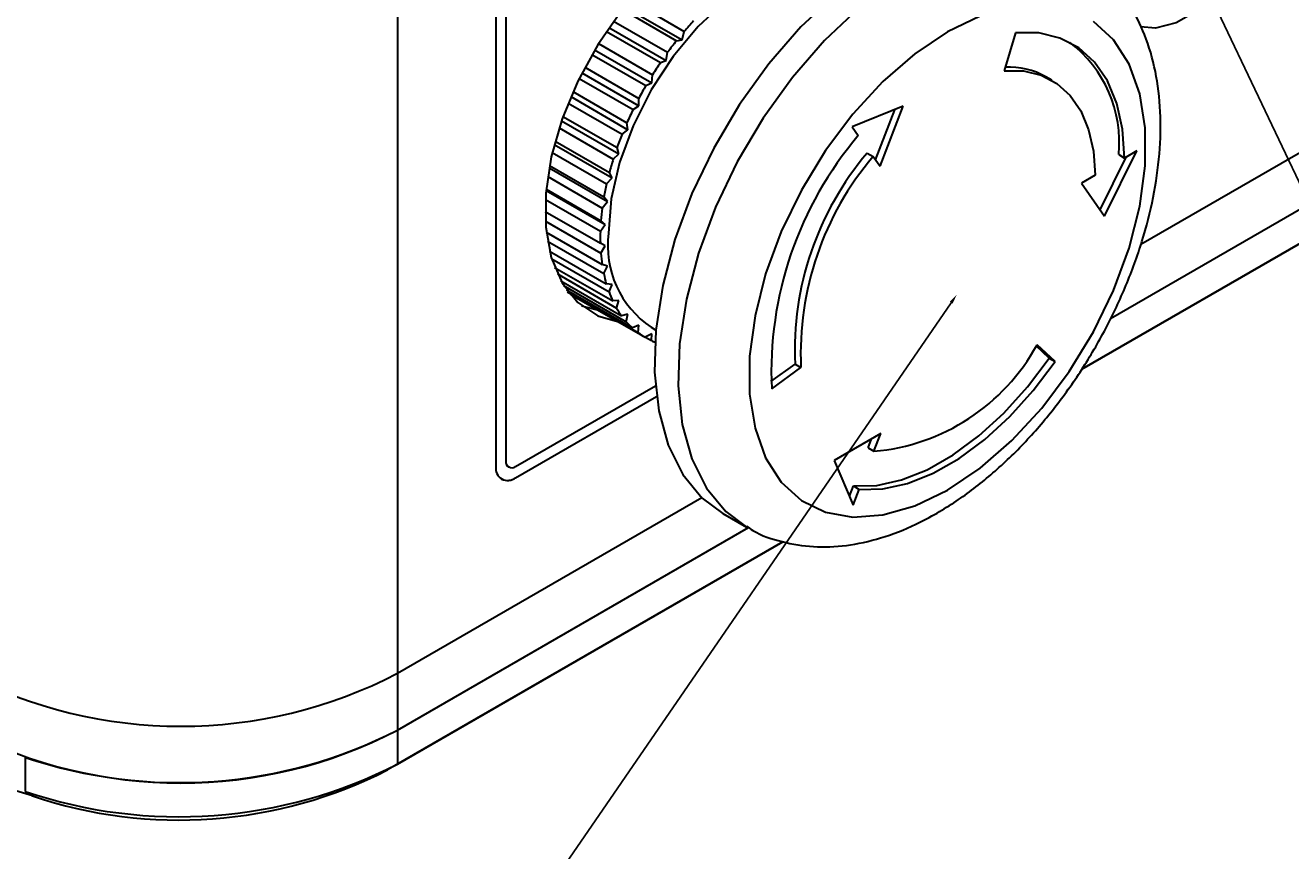
# Model space of a CAD drawing. Extents: x 210 to 1133, y 2 to 299.
# Drawn here: x 980 to 1003, y 84 to 99 of the extents above; entities that cross this region are included whole.
import ezdxf
from ezdxf import colors
from ezdxf.entities.mleader import LeaderData, LeaderLine
from ezdxf.math import Vec2, Vec3

# ---------------------------------------------------------------- set-up
doc = ezdxf.new("R2010")
doc.units = 0
doc.header["$LTSCALE"] = 5
doc.layers.get('0').update_dxf_attribs({"color": 255, "linetype": 'CONTINUOUS', "lineweight": 30})
doc.layers.add('2', color=3, linetype='CONTINUOUS')
doc.styles.get("Standard").update_dxf_attribs({"font": 'arial.ttf', "height": 2.5})

msp = doc.modelspace()

# ---------------------------------------------------------------- linework, layer by layer
for p, q in [((999.84754, 93.46569), (1023.81577, 107.30225)), ((1023.63899, 106.58777), (999.33704, 92.55855)), ((999.33708, 92.5586), (1023.81577, 106.68985)), ((988.81398, 100.20163), (988.81398, 90.81141)), ((988.99041, 100.30389), (988.99041, 90.91367)), ((988.99076, 100.30368), (988.99076, 90.91346)), ((987.04622, 100.16097), (987.04622, 87.09632)), ((991.12541, 99.06588), (992.15581, 98.47104)), ((991.22396, 99.1847), (992.19572, 98.62372)), ((991.08447, 99.01478), (992.05537, 98.45429)), ((990.79816, 98.62519), (991.76783, 98.06541)), ((990.84446, 98.69231), (991.87196, 98.09915)), ((990.92735, 98.80832), (991.89748, 98.24828)), ((992.15581, 98.47104), (992.19572, 98.62372)), ((990.65431, 98.40495), (991.62365, 97.84537)), ((992.05537, 98.45429), (992.15581, 98.47104)), ((998.14401, 98.59835), (997.94018, 97.91531)), ((990.5375, 98.21148), (991.50674, 97.65194)), ((990.58663, 98.2946), (991.61291, 97.70214)), ((991.87196, 98.09915), (991.89748, 98.24828)), ((990.40921, 97.98093), (991.37855, 97.42134)), ((991.76783, 98.06541), (991.87196, 98.09915)), ((1000.39668, 94.80338), (1005.98673, 98.03044)), ((990.30664, 97.78015), (991.27623, 97.22042)), ((990.35609, 97.87897), (991.38277, 97.28628)), ((991.61291, 97.70214), (991.62365, 97.84537)), ((998.79591, 97.74782), (998.68985, 97.80905)), ((990.19593, 97.54292), (991.16605, 96.98289)), ((991.50674, 97.65194), (991.61291, 97.70214)), ((990.10919, 97.33803), (991.07994, 96.77763)), ((990.15643, 97.45199), (991.18516, 96.85812)), ((991.27623, 97.22042), (991.38277, 97.28628)), ((991.38277, 97.28628), (991.37855, 97.42134)), ((996.12925, 97.27889), (995.20946, 96.90886)), ((995.71154, 96.20229), (996.12925, 97.27889)), ((990.01776, 97.09789), (990.98949, 96.53692)), ((995.62756, 96.32046), (995.97541, 97.217)), ((989.94815, 96.89215), (990.92095, 96.33057)), ((989.99063, 97.0205), (991.02319, 96.42441)), ((991.07994, 96.77763), (991.18516, 96.85812)), ((991.18516, 96.85812), (991.16605, 96.98289)), ((995.20946, 96.90886), (995.32076, 96.75222)), ((989.86094, 96.59151), (990.89943, 95.992)), ((989.87735, 96.65295), (990.85168, 96.09048)), ((989.82585, 96.44966), (990.80177, 95.88628)), ((990.92095, 96.33057), (991.02319, 96.42441)), ((991.02319, 96.42441), (990.98949, 96.53692)), ((995.48141, 96.43811), (995.58748, 96.37688)), ((995.58748, 96.37688), (995.71154, 96.20229)), ((999.66369, 95.41745), (1000.13305, 96.36693)), ((999.74374, 95.30357), (1000.32434, 96.47811)), ((999.99696, 96.41071), (1000.10303, 96.34948)), ((1000.32434, 96.47811), (1000.10303, 96.34948)), ((989.76879, 96.17215), (990.81582, 95.56771)), ((989.77663, 96.21526), (990.75476, 95.6506)), ((989.74389, 96.01775), (990.72429, 95.45177)), ((990.80177, 95.88628), (990.89943, 95.992)), ((990.89943, 95.992), (990.85168, 96.09048)), ((999.5727, 96.04126), (999.32603, 95.89789)), ((999.32603, 95.89789), (999.74374, 95.30357)), ((989.71467, 95.76957), (990.77368, 95.15821)), ((989.71674, 95.792), (990.70028, 95.22421)), ((989.70298, 95.60353), (990.68972, 95.0339)), ((990.72429, 95.45177), (990.81582, 95.56771)), ((990.81582, 95.56771), (990.75476, 95.6506)), ((989.69789, 95.39026), (990.6891, 94.81805)), ((989.70281, 95.21412), (990.69861, 94.63925)), ((990.77368, 95.15821), (990.70028, 95.22421)), ((989.7191, 95.01712), (990.72139, 94.43852)), ((990.68972, 95.0339), (990.77368, 95.15821)), ((989.74175, 94.85658), (990.75083, 94.27405)), ((990.77368, 94.76999), (990.6891, 94.81805)), ((990.69861, 94.63925), (990.77368, 94.76999)), ((989.77773, 94.6798), (990.79664, 94.0916)), ((989.81603, 94.53838), (990.84553, 93.94406)), ((989.86824, 94.38627), (990.91366, 93.78276)), ((990.81582, 94.40915), (990.72139, 94.43852)), ((990.75083, 94.27405), (990.81582, 94.40915)), ((989.91792, 94.26833), (990.98125, 93.65448)), ((989.979, 94.14706), (991.07061, 93.51688)), ((990.89943, 94.08138), (990.79664, 94.0916)), ((990.84553, 93.94406), (990.89943, 94.08138)), ((990.03063, 94.05944), (991.15583, 93.40988)), ((990.08394, 93.97997), (991.26502, 93.29815)), ((990.09558, 93.96389), (990.09667, 93.97263)), ((990.11691, 93.9355), (991.36652, 93.21411)), ((990.22102, 93.86479), (991.49381, 93.13002)), ((990.68419, 93.60472), (990.3575, 93.6886)), ((991.02319, 93.79186), (990.91366, 93.78276)), ((990.98125, 93.65448), (991.02319, 93.79186)), ((991.18516, 93.54516), (991.07061, 93.51688)), ((991.15583, 93.40988), (991.18516, 93.54516)), ((991.38277, 93.34515), (991.26502, 93.29815)), ((991.36652, 93.21411), (991.38277, 93.34515)), ((991.61291, 93.195), (991.49381, 93.13002)), ((991.60068, 93.3108), (991.68795, 93.26043)), ((991.60999, 93.07027), (991.61291, 93.195)), ((991.50033, 93.13358), (991.60999, 93.07027)), ((998.74755, 92.7579), (998.51571, 92.97426)), ((998.85362, 92.69666), (998.53153, 92.99724)), ((998.74755, 92.7579), (998.85362, 92.69666)), ((993.75247, 92.33425), (994.18542, 92.6491)), ((993.76557, 92.20541), (994.29149, 92.58787)), ((994.18542, 92.6491), (994.29149, 92.58787)), ((989.16753, 90.81138), (991.6773, 92.26024)), ((989.16718, 90.60745), (991.69704, 92.06791)), ((989.16753, 90.60724), (991.69709, 92.06753)), ((995.72563, 91.40024), (994.89022, 90.91797)), ((995.60302, 91.08229), (995.72563, 91.40024)), ((995.49695, 91.14352), (995.55881, 91.30394)), ((995.49695, 91.14352), (995.60302, 91.08229)), ((988.99041, 90.91367), (988.99076, 90.91346)), ((994.89022, 90.91797), (995.2294, 90.11345)), ((989.04219, 90.79921), (989.04255, 90.799)), ((988.9172, 90.5827), (988.91756, 90.58249)), ((989.16718, 90.60745), (989.16753, 90.60724)), ((995.16167, 90.2741), (995.23334, 90.45995)), ((995.23334, 90.45995), (995.33941, 90.39872)), ((987.04622, 87.09632), (992.51175, 90.25151)), ((995.2294, 90.11345), (995.33941, 90.39872)), ((992.89064, 89.96812), (993.31491, 89.72319)), ((987.04622, 86.07564), (993.34873, 89.71401)), ((993.96659, 89.45825), (986.86944, 85.36115)), ((987.04622, 85.46324), (993.96654, 89.45826)), ((987.04622, 87.09632), (987.04622, 86.07564)), ((987.04622, 86.07564), (987.04622, 85.46324)), ((980.36381, 85.58565), (980.36381, 84.97325)), ((987.04622, 85.46324), (986.86944, 85.36115)), ((980.36381, 84.97325), (980.49078, 84.89344))]:
    msp.add_line(p, q)
at = {"flags": 128}
for points in [[(1001.22371, 102.14), (1001.60526, 102.29971), (1001.95851, 102.32645), (1002.25727, 102.21825), (1002.47937, 101.98312), (1002.60834, 101.63851), (1002.63462, 101.20998), (1002.55627, 100.72931), (1002.37908, 100.23214), (1002.1162, 99.75535), (1001.78713, 99.3343), (1001.41628, 99.00022), (1001.03114, 98.77788), (1000.66028, 98.68378), (1000.38942, 98.70666)], [(998.83016, 100.25678), (998.53276, 100.39708), (998.00679, 100.52066), (997.43051, 100.51747), (996.81744, 100.3876), (996.18193, 100.13408), (995.53888, 99.76286), (994.90337, 99.28263), (994.29029, 98.70466), (993.71402, 98.04249), (993.18805, 97.31165), (992.72472, 96.52925), (992.33489, 95.71365), (992.02769, 94.88396), (991.81033, 94.05962), (991.6879, 93.25996), (991.66327, 92.50372), (991.73702, 91.80862), (991.90741, 91.19097), (992.17046, 90.66523), (992.52, 90.24373), (992.89064, 89.96812)], [(999.21085, 100.03629), (998.95702, 100.15216), (998.43106, 100.27574), (997.85478, 100.27255), (997.2417, 100.14268), (996.60619, 99.88916), (995.96315, 99.51793), (995.32764, 99.03771), (994.71456, 98.45974), (994.13828, 97.79757), (993.61231, 97.06672), (993.14899, 96.28433), (992.75915, 95.46873), (992.45196, 94.63903), (992.2346, 93.81469), (992.11217, 93.01503), (992.08754, 92.25879), (992.16128, 91.5637), (992.33168, 90.94604), (992.59473, 90.42031), (992.94427, 89.99881), (993.30916, 89.72653)], [(995.29038, 99.70224), (994.89514, 99.84861), (994.44404, 99.86663), (993.95457, 99.75552), (993.44553, 99.51956), (992.9365, 99.1678), (992.44703, 98.71378), (991.99593, 98.17493), (991.60053, 97.57197), (991.27604, 96.92806), (991.03492, 96.26795), (990.88644, 95.61701), (990.83631, 95.00025)], [(991.54204, 99.53102), (991.06627, 98.99171), (990.6414, 98.38427), (990.28224, 97.72987), (990.0013, 97.05132), (989.80839, 96.37228), (989.71022, 95.71641), (989.71022, 95.10659), (989.80839, 94.56407), (990.0013, 94.10777), (990.28224, 93.75358), (990.6414, 93.51386), (991.03775, 93.40061)], [(997.50765, 98.89801), (996.92107, 98.61551), (996.33448, 98.22075), (995.7639, 97.7245), (995.22488, 97.14031), (994.73212, 96.48409), (994.29908, 95.77376), (993.93756, 95.02869), (993.65742, 94.2692), (993.4663, 93.51601), (993.36942, 92.78966), (993.36942, 92.10997), (993.4663, 91.49548), (993.65742, 90.96295), (993.93756, 90.52691), (994.29908, 90.19924), (994.73212, 89.98889), (995.22488, 89.9016), (995.7639, 89.93974), (996.33448, 90.10227), (996.92107, 90.38477)], [(996.92107, 90.38477), (997.50765, 90.77953), (998.07824, 91.27578), (998.61726, 91.85997), (999.11001, 92.51619), (999.54305, 93.22652), (999.90457, 93.97159), (1000.18472, 94.73108), (1000.37583, 95.48427), (1000.47271, 96.21062), (1000.47271, 96.89031), (1000.37583, 97.5048), (1000.18472, 98.03733), (999.90457, 98.47337), (999.54305, 98.80104)], [(1000.10303, 96.34948), (1000.06732, 96.86553), (999.96409, 97.33083), (999.79557, 97.73538), (999.56537, 98.07051), (999.27843, 98.32903), (998.94091, 98.50539), (998.56004, 98.59581), (998.14401, 98.59835)], [(997.94018, 97.91531), (998.28688, 97.9132), (998.60427, 97.83785), (998.88554, 97.69088), (999.12465, 97.47545), (999.31649, 97.19617), (999.45692, 96.85904), (999.54294, 96.4713), (999.5727, 96.04126)], [(995.23334, 90.45995), (995.65367, 90.46998), (996.09893, 90.56781), (996.55955, 90.75133), (997.02565, 91.0166), (997.48722, 91.35794), (997.93438, 91.76801), (998.35752, 92.23803), (998.74755, 92.7579)], [(995.33941, 90.39872), (995.75974, 90.40875), (996.205, 90.50658), (996.66561, 90.6901), (997.13171, 90.95537), (997.59329, 91.29671), (998.04045, 91.70678), (998.46358, 92.1768), (998.85362, 92.69666)]]:
    msp.add_lwpolyline(points, dxfattribs=at)
for centre, radius, start, end in [((996.73185, 94.72928), 5.97855, 136.923815, 139.35267), ((997.07479, 94.44381), 6.42483, 141.375434, 143.690323), ((997.75901, 96.63423), 2.24908, 354.29637, 52.850552), ((997.28528, 94.29293), 6.68385, 145.63817, 147.893471), ((998.01569, 96.60805), 1.37728, 60.69356, 92.286436), ((997.3408, 94.25781), 6.74954, 149.81003, 152.049881), ((997.20247, 94.32697), 6.59487, 153.976344, 156.251362), ((996.88217, 94.46013), 6.24793, 158.227473, 160.585694), ((1000.31972, 92.503), 6.56091, 139.634806, 182.599752), ((999.64719, 92.8971), 5.4674, 139.634717, 182.599828), ((999.75326, 92.83587), 5.4674, 139.634717, 182.599828), ((996.39245, 94.62188), 5.7321, 162.656983, 165.154898), ((995.78003, 94.77084), 5.1017, 167.370774, 170.070054), ((995.0858, 94.87669), 4.39926, 172.488585, 175.469116), ((994.38194, 94.91543), 3.69412, 178.162222, 181.510542), ((992.59165, 94.7768), 1.7695, 172.745305, 235.942599), ((993.71634, 94.88002), 3.02732, 184.561612, 188.385875), ((993.14336, 94.77779), 2.44499, 191.889774, 196.299226), ((990.87545, 94.99383), 1.305, 233.200063, 239.902075), ((992.69527, 94.63029), 1.97293, 200.354128, 205.440646), ((992.38527, 94.46852), 1.62294, 210.104749, 215.899366), ((992.21162, 94.3325), 1.40211, 221.149174, 227.536218), ((992.14824, 94.25907), 1.305, 233.200063, 239.902075), ((992.15212, 94.26792), 1.31464, 245.645816, 248.540505), ((995.27534, 94.78014), 3.71234, 275.063938, 331.297501), ((989.10641, 90.89721), 0.11717, 171.923947, 236.762524), ((989.09853, 90.89598), 0.10918, 170.784882, 309.203257), ((989.02952, 90.77645), 0.21835, 170.785391, 309.203487), ((989.02072, 90.81189), 0.25148, 245.692414, 305.617729), ((983.15713, 94.56101), 8.41704, 242.480566, 297.519411), ((983.15713, 93.54032), 8.41703, 242.480536, 297.519441), ((983.1241, 93.75301), 8.62119, 251.326454, 297.06098), ((983.1241, 93.1406), 8.62119, 251.326454, 297.06098), ((978.10688, 77.83979), 7.44559, 71.326494, 117.060924), ((983.1256, 92.68952), 8.22929, 251.326372, 297.06107)]:
    msp.add_arc(centre, radius, start, end)
for points, knots in [([(996.73463, 89.97271), (996.85004, 90.04264), (997.1793, 90.24215), (997.70637, 90.64822), (998.29768, 91.20931), (998.84611, 91.84567), (999.34206, 92.5419), (999.77641, 93.28447), (1000.14089, 94.0589), (1000.42799, 94.85082), (1000.63091, 95.64599), (1000.74347, 96.43069), (1000.75948, 97.19116), (1000.6731, 97.91197), (1000.48611, 98.55146), (1000.20417, 99.11801), (999.83113, 99.58401), (999.48059, 99.89662), (999.24707, 100.0055), (999.19122, 100.03154)], [0, 0, 0, 0, 0.034564694, 0.098619045, 0.162494115, 0.226159165, 0.28964667, 0.353057504, 0.416518604, 0.480125798, 0.544018479, 0.608330691, 0.673149046, 0.738409434, 0.803474002, 0.860804094, 0.922337743, 0.981427197, 1, 1, 1, 1]), ([(993.31282, 89.73786), (993.35016, 89.71202), (993.54254, 89.57884), (993.95136, 89.44665), (994.51631, 89.35124), (995.11307, 89.37645), (995.73004, 89.51203), (996.27499, 89.72139), (996.60874, 89.90388), (996.73463, 89.97271)], [0, 0, 0, 0, 0.03985712, 0.20533802, 0.37022118, 0.53809913, 0.71161184, 0.89121501, 1, 1, 1, 1])]:
    msp.add_open_spline(points, degree=3, knots=knots)

# ---------------------------------------------------------------- leaders
at = {"layer": '2'}
ml = msp.add_multileader_mtext('Standard', dxfattribs=at)
ml.set_content('', color=256)
ml.set_leader_properties()
ml.build(insert=Vec2(0, 0))
ml.multileader.update_dxf_attribs({"text_right_attachment_type": 6, "dogleg_length": 0.36, "arrow_head_size": 0.18})
ctx = ml.context
ctx.base_point, ctx.char_height, ctx.arrow_head_size, ctx.landing_gap_size, ctx.plane_origin = Vec3(1055.34809, 58.54414), 0.18, 0.18, 0.09, Vec3(1033.93494, 84.36111)
ctx.right_attachment = 6
notes = []
notes.append((ctx, [(0, (1, 1, 0), (1020.99, 58.54414), (1, 0), 34.35809, [(0, [(1001.17675, 100.25315)], 0, [])])]))
ctx.mtext.insert, ctx.mtext.flow_direction = Vec3(1055.43809, 58.63414), 5
ml = msp.add_multileader_mtext('Standard', dxfattribs=at)
ml.set_content('', color=256)
ml.set_leader_properties()
ml.build(insert=Vec2(0, 0))
ml.multileader.update_dxf_attribs({"text_right_attachment_type": 6, "dogleg_length": 0.36, "arrow_head_size": 0.18})
ctx = ml.context
ctx.base_point, ctx.char_height, ctx.arrow_head_size, ctx.landing_gap_size, ctx.plane_origin = Vec3(931.77008, 58.63414), 0.18, 0.18, 0.09, Vec3(962.44278, 84.36111)
ctx.right_attachment, ctx.text_align_type = 6, 2
notes.append((ctx, [(0, (1, 1, 0), (972.79177, 58.54414), (-1, 0), 40.84168, [(0, [(997.09173, 93.89977)], 0, [])])]))
ctx.mtext.insert, ctx.mtext.text_direction, ctx.mtext.alignment, ctx.mtext.flow_direction, ctx.mtext.extrusion = Vec3(931.86008, 58.72414), Vec3(-1, 0), 3, 5, Vec3(0, 0, -1)
for ctx, leaders in notes:
    for number, flags, end, landing, length, lines in leaders:
        leader = LeaderData()
        leader.index, (leader.has_last_leader_line, leader.has_dogleg_vector, leader.attachment_direction) = number, flags
        leader.last_leader_point, leader.dogleg_vector, leader.dogleg_length = Vec3(end), Vec3(landing), length
        for number, points, colour, breaks in lines:
            line = LeaderLine()
            line.index, line.vertices, line.color, line.breaks = number, Vec3.list(points), colors.encode_raw_color(colour), breaks
            leader.lines.append(line)
        ctx.leaders.append(leader)

doc.saveas('drawing.dxf')
